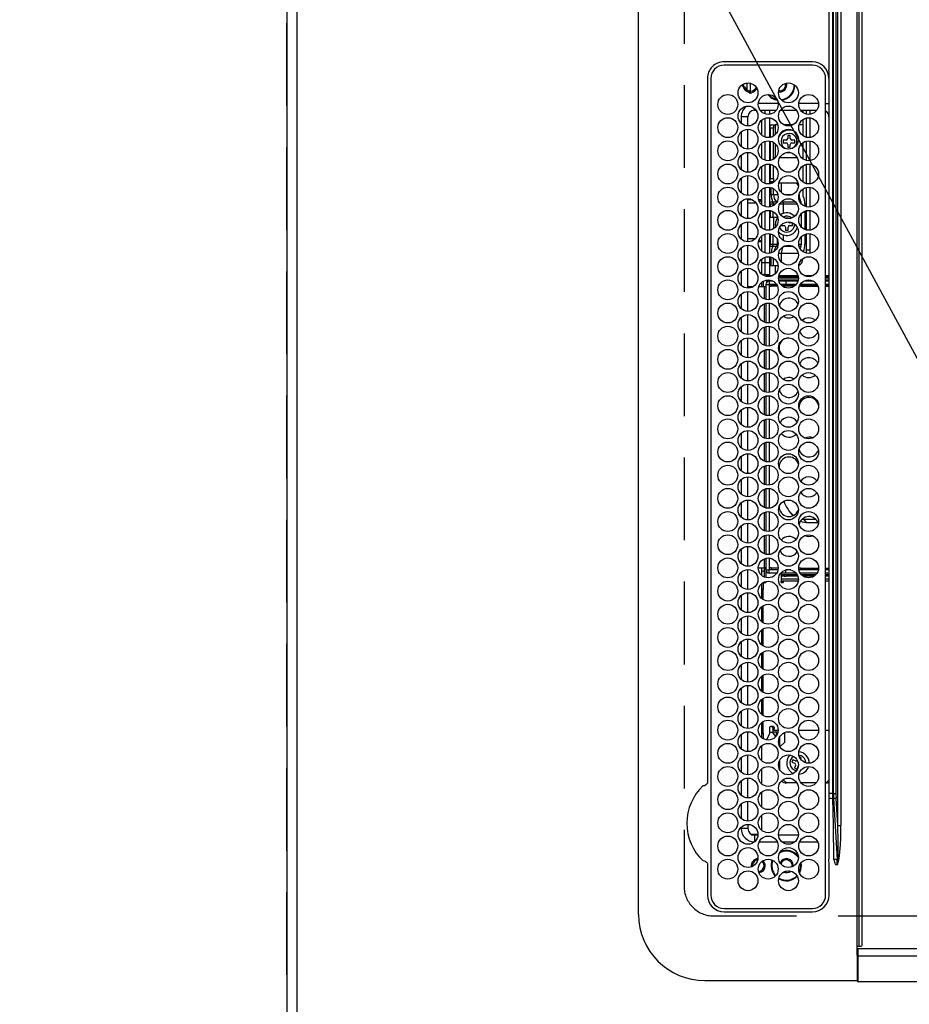
# Model space of a CAD drawing. Extents: x 27948 to 54421, y -22065 to -13195.
# Drawn here: x 43178 to 43446, y -16331 to -16034 of the extents above; entities that cross this region are included whole.
import ezdxf

# ---------------------------------------------------------------- set-up
doc = ezdxf.new("R2010")
doc.units = 0
doc.header["$LTSCALE"] = 50
doc.header["$MEASUREMENT"] = 0
doc.linetypes.add('DASHED', pattern=[0.75, 0.5, -0.25])
doc.layers.get('0').update_dxf_attribs({"linetype": 'CONTINUOUS'})
doc.layers.get('DEFPOINTS').update_dxf_attribs({"color": 146, "linetype": 'CONTINUOUS'})
for name, color, linetype in [('111-壁仕上', 3, 'CONTINUOUS'), ('126-甲板', 2, 'CONTINUOUS'), ('150-機器', 8, 'CONTINUOUS'), ('160-文字', 254, 'CONTINUOUS'), ('166-寸法B', 11, 'CONTINUOUS')]:
    doc.layers.add(name, color=color, linetype=linetype)
doc.styles.add('KH001', font='txt')
doc.dimstyles.new('KH1xx030', dxfattribs={"dimscale": 30, "dimtxt": 2, "dimasz": 0.6, "dimexe": 0.3, "dimexo": 1.2, "dimgap": 0.5, "dimtad": 3, "dimdec": 1, "dimdsep": 46, "dimlunit": 6, "dimtxsty": 'KH001', "dimblk": 'DOT', "dimcen": 1, "dimdle": 1, "dimclrd": 256, "dimclre": 256, "dimclrt": 256, "dimadec": 0, "dimazin": 0, "dimtfac": 1, "dimtdec": 1, "dimtix": 1, "dimtmove": 2, "dimatfit": 3, "dimldrblk": 'CLOSEDBLANK', "dimfxl": 1, "dimtolj": 1, "dimtzin": 0, "dimlwd": -1, "dimlwe": -1, "dimarcsym": 0})

# ---------------------------------------------------------------- blocks, each defined once
blk = doc.blocks.new('HT-F6S_H2')
at = {"layer": '126-甲板', "linetype": 'DASHED'}
for p, q in [((271, 282.65), (-271, 282.65)), ((-280, 273.65), (-280, -170.35))]:
    blk.add_line(p, q, dxfattribs=at)
blk.add_arc((-271, 273.65), 9, 90, 180, dxfattribs=at)
at = {"layer": '150-機器', "color": 13, "linetype": 'Continuous'}
for p, q in [((-279.5, 296.38), (279.5, 296.38)), ((-299.5, 276.38), (-299.5, 230.38)), ((-264.26, 275.6), (-273.7, 275.6)), ((-27, 274.58), (-273.7, 274.58)), ((-264.18, 275.6), (-264.26, 275.6)), ((-264.1, 275.61), (-264.18, 275.6)), ((-243.44, 274.58), (-243.41, 274.7)), ((-239.74, 275.6), (-239.9, 275.61)), ((-27, 275.6), (-239.74, 275.6)), ((-278.72, 270.58), (-278.72, 243.88)), ((-277.7, 270.58), (-277.7, 243.88)), ((-23, 243.88), (-23, 270.58)), ((-22, 243.88), (-21.98, 270.58)), ((-253.6, 263.38), (-253.6, 265.38)), ((-253.16, 265.38), (-253.6, 265.38)), ((-246.16, 265.38), (-250.54, 265.38)), ((-239.16, 265.38), (-243.54, 265.38)), ((-232.16, 265.38), (-236.54, 265.38)), ((-225.16, 265.38), (-229.54, 265.38)), ((-218.16, 265.38), (-222.54, 265.38)), ((-211.16, 265.38), (-215.54, 265.38)), ((-204.16, 265.38), (-208.54, 265.38)), ((-197.16, 265.38), (-201.54, 265.38)), ((-190.16, 265.38), (-194.54, 265.38)), ((-183.16, 265.38), (-187.54, 265.38)), ((-176.16, 265.38), (-180.54, 265.38)), ((-169.16, 265.38), (-173.54, 265.38)), ((-162.16, 265.38), (-166.54, 265.38)), ((-155.16, 265.38), (-159.54, 265.38)), ((-148.16, 265.38), (-152.54, 265.38)), ((-141.16, 265.38), (-145.54, 265.38)), ((-134.16, 265.38), (-138.54, 265.38)), ((-127.16, 265.38), (-131.54, 265.38)), ((-120.16, 265.38), (-124.54, 265.38)), ((-113.16, 265.38), (-117.54, 265.38)), ((-106.16, 265.38), (-110.54, 265.38)), ((-99.16, 265.38), (-103.54, 265.38)), ((-92.16, 265.38), (-96.54, 265.38)), ((-85.16, 265.38), (-89.54, 265.38)), ((-78.16, 265.38), (-82.54, 265.38)), ((-71.16, 265.38), (-75.54, 265.38)), ((-64.16, 265.38), (-68.54, 265.38)), ((-57.16, 265.38), (-61.54, 265.38)), ((-50.16, 265.38), (-54.54, 265.38)), ((-43.16, 265.38), (-47.54, 265.38)), ((-38.6, 265.38), (-40.54, 265.38)), ((-38.6, 263.38), (-38.6, 265.38)), ((-29.4, 264.76), (-29.4, 264.98)), ((-29.4, 264.35), (-29.4, 264.76)), ((-255.3, 262.43), (-255.3, 260.33)), ((-252.35, 263.38), (-253.6, 263.38)), ((-251.35, 263.38), (-245.35, 263.38)), ((-244.35, 263.38), (-238.35, 263.38)), ((-237.35, 263.38), (-231.35, 263.38)), ((-230.35, 263.38), (-224.35, 263.38)), ((-223.35, 263.38), (-217.35, 263.38)), ((-216.35, 263.38), (-210.35, 263.38)), ((-209.35, 263.38), (-203.35, 263.38)), ((-202.35, 263.38), (-196.35, 263.38)), ((-195.35, 263.38), (-189.35, 263.38)), ((-188.35, 263.38), (-182.35, 263.38)), ((-181.35, 263.38), (-175.35, 263.38)), ((-174.35, 263.38), (-168.35, 263.38)), ((-167.35, 263.38), (-161.35, 263.38)), ((-160.35, 263.38), (-154.35, 263.38)), ((-153.35, 263.38), (-147.35, 263.38)), ((-146.35, 263.38), (-140.35, 263.38)), ((-139.35, 263.38), (-133.35, 263.38)), ((-132.35, 263.38), (-126.35, 263.38)), ((-125.35, 263.38), (-119.35, 263.38)), ((-118.35, 263.38), (-112.35, 263.38)), ((-111.35, 263.38), (-105.35, 263.38)), ((-104.35, 263.38), (-98.35, 263.38)), ((-97.35, 263.38), (-91.35, 263.38)), ((-90.35, 263.38), (-84.35, 263.38)), ((-89.85, 263.38), (-89.85, 261.67)), ((-83.35, 263.38), (-77.35, 263.38)), ((-76.35, 263.38), (-70.35, 263.38)), ((-75.4, 261.14), (-75.4, 263.38)), ((-69.35, 263.38), (-63.35, 263.38)), ((-64.6, 263.38), (-64.6, 260.89)), ((-63.6, 263.38), (-63.6, 262.13)), ((-62.35, 263.38), (-56.35, 263.38)), ((-55.35, 263.38), (-49.35, 263.38)), ((-48.35, 263.38), (-42.35, 263.38)), ((-41.35, 263.38), (-38.6, 263.38)), ((-28.43, 262.65), (-31.41, 262.65)), ((-31.38, 263), (-31.16, 263)), ((-31.16, 262.2), (-31.38, 262.2)), ((-31.16, 263), (-30.75, 263)), ((-30.75, 262.2), (-31.16, 262.2)), ((-28.37, 263.65), (-30.46, 263.65)), ((-29.4, 264.65), (-28.66, 264.65)), ((-28.6, 264.35), (-28.52, 264.33)), ((-255.6, 261.38), (-257.6, 261.38)), ((-257.6, 261.38), (-257.6, 261.34)), ((-257.6, 259.95), (-257.6, 254.5)), ((-255.6, 260.34), (-255.6, 261.38)), ((-249.63, 259.25), (-254.07, 259.25)), ((-242.63, 259.25), (-247.07, 259.25)), ((-235.63, 259.25), (-240.07, 259.25)), ((-228.63, 259.25), (-233.07, 259.25)), ((-221.63, 259.25), (-226.07, 259.25)), ((-224.8, 259.25), (-224.8, 258.75)), ((-214.63, 259.25), (-219.07, 259.25)), ((-207.63, 259.25), (-212.07, 259.25)), ((-200.63, 259.25), (-205.07, 259.25)), ((-193.63, 259.25), (-198.07, 259.25)), ((-186.63, 259.25), (-191.07, 259.25)), ((-179.63, 259.25), (-184.07, 259.25)), ((-181.4, 258.75), (-181.4, 259.25)), ((-179.4, 258.96), (-179.4, 258.75)), ((-174.85, 259.25), (-177.07, 259.25)), ((-175.7, 259.25), (-175.7, 258.34)), ((-174.85, 260.23), (-174.85, 258.35)), ((-89.85, 260.06), (-89.85, 258.35)), ((-88.63, 259.25), (-89.85, 259.25)), ((-81.63, 259.25), (-86.07, 259.25)), ((-82.7, 258.15), (-82.7, 259.25)), ((-76.4, 259.25), (-79.07, 259.25)), ((-76.4, 259.25), (-76.4, 260.19)), ((-75.67, 259.98), (-76.4, 259.25)), ((-74.63, 259.25), (-76.4, 259.25)), ((-67.63, 259.25), (-72.07, 259.25)), ((-63.6, 259.25), (-65.07, 259.25)), ((-63.6, 259.25), (-64.24, 259.89)), ((-63.6, 260.13), (-63.6, 259.25)), ((-60.63, 259.25), (-63.6, 259.25)), ((-53.63, 259.25), (-58.07, 259.25)), ((-46.63, 259.25), (-51.07, 259.25)), ((-39.63, 259.25), (-44.07, 259.25)), ((-36.6, 259.25), (-37.07, 259.25)), ((-36.6, 261.38), (-36.6, 260.89)), ((-36.6, 261.38), (-36.07, 261.38)), ((-36.6, 259.66), (-36.6, 254.79)), ((-34.6, 254.24), (-34.6, 260.22)), ((-226.8, 257.69), (-226.8, 257.77)), ((-226.8, 257.69), (-224.8, 256.79)), ((-224.8, 258.75), (-226.43, 258.75)), ((-225.73, 254.89), (-224.5, 255.98)), ((-224.8, 258.75), (-221.27, 258.75)), ((-224.8, 256.79), (-223.3, 256.79)), ((-224.5, 256.79), (-224.5, 255.98)), ((-223.3, 255.87), (-224.5, 255.87)), ((-224.5, 254.3), (-224.5, 255.87)), ((-223.3, 256.79), (-223.2, 256.78)), ((-223.3, 255.43), (-223.3, 255.87)), ((-223.3, 255.87), (-223.2, 255.87)), ((-223.2, 256.78), (-223.11, 256.77)), ((-223.2, 255.87), (-223.11, 255.89)), ((-223.11, 256.77), (-223.02, 256.75)), ((-223.11, 255.89), (-223.02, 255.91)), ((-223.02, 256.75), (-222.95, 256.72)), ((-223.02, 255.91), (-222.95, 255.94)), ((-222.95, 256.72), (-222.88, 256.69)), ((-222.95, 255.94), (-222.88, 255.97)), ((-222.88, 256.69), (-222.84, 256.65)), ((-222.88, 255.97), (-222.84, 256.01)), ((-222.84, 256.65), (-222.81, 256.6)), ((-222.84, 256.01), (-222.81, 256.05)), ((-222.81, 256.6), (-222.8, 256.56)), ((-222.81, 256.05), (-222.8, 256.1)), ((-222.8, 255.65), (-222.8, 256.56)), ((-219.43, 258.75), (-214.27, 258.75)), ((-212.43, 258.75), (-207.27, 258.75)), ((-205.43, 258.75), (-200.27, 258.75)), ((-198.43, 258.75), (-193.27, 258.75)), ((-191.43, 258.75), (-186.27, 258.75)), ((-184.43, 258.75), (-181.4, 258.75)), ((-179.4, 258.75), (-181.4, 258.75)), ((-179.4, 258.12), (-179.4, 258.75)), ((-179.4, 258.57), (-179.39, 258.52)), ((-179.39, 258.08), (-179.4, 258.12)), ((-179.39, 258.52), (-179.36, 258.48)), ((-179.36, 258.04), (-179.39, 258.08)), ((-179.36, 258.48), (-179.32, 258.44)), ((-179.32, 258), (-179.36, 258.04)), ((-179.32, 258.44), (-179.25, 258.41)), ((-179.25, 257.96), (-179.32, 258)), ((-179.25, 258.41), (-179.18, 258.38)), ((-179.18, 257.93), (-179.25, 257.96)), ((-179.18, 258.38), (-179.09, 258.36)), ((-179.09, 257.91), (-179.18, 257.93)), ((-179.09, 258.36), (-179.07, 258.36)), ((-179, 257.9), (-179.09, 257.91)), ((-178.93, 257.9), (-179, 257.9)), ((-175.77, 257.9), (-177.77, 257.9)), ((-177.64, 258.34), (-175.3, 258.34)), ((-176.45, 254.69), (-176.45, 256.95)), ((-176.45, 256.95), (-175.45, 256.95)), ((-175.45, 257.95), (-175.45, 256.95)), ((-171.94, 257.95), (-175.45, 257.95)), ((-175.45, 254.29), (-175.45, 256.95)), ((-171.86, 256.95), (-175.45, 256.95)), ((-174.95, 256.35), (-175.35, 256.35)), ((-175.35, 256.35), (-175.35, 254.27)), ((-175.3, 257.95), (-175.3, 258.34)), ((-175.3, 258.34), (-174.85, 258.14)), ((-174.95, 254.23), (-174.95, 256.35)), ((-174.85, 256.35), (-174.95, 256.35)), ((-174.85, 257.95), (-174.85, 258.35)), ((-174.85, 258.35), (-172.07, 258.35)), ((-174.85, 256.35), (-174.85, 256.95)), ((-164.86, 256.95), (-170.84, 256.95)), ((-164.94, 257.95), (-170.76, 257.95)), ((-170.63, 258.35), (-165.07, 258.35)), ((-157.86, 256.95), (-163.84, 256.95)), ((-157.94, 257.95), (-163.76, 257.95)), ((-163.63, 258.35), (-158.07, 258.35)), ((-150.86, 256.95), (-156.84, 256.95)), ((-150.94, 257.95), (-156.76, 257.95)), ((-156.63, 258.35), (-151.07, 258.35)), ((-143.86, 256.95), (-149.84, 256.95)), ((-143.94, 257.95), (-149.76, 257.95)), ((-149.63, 258.35), (-144.07, 258.35)), ((-136.86, 256.95), (-142.84, 256.95)), ((-136.94, 257.95), (-142.76, 257.95)), ((-142.63, 258.35), (-137.07, 258.35)), ((-129.86, 256.95), (-135.84, 256.95)), ((-129.94, 257.95), (-135.76, 257.95)), ((-135.63, 258.35), (-130.07, 258.35)), ((-122.86, 256.95), (-128.84, 256.95)), ((-122.94, 257.95), (-128.76, 257.95)), ((-128.63, 258.35), (-123.07, 258.35)), ((-115.86, 256.95), (-121.84, 256.95)), ((-115.94, 257.95), (-121.76, 257.95)), ((-121.63, 258.35), (-116.07, 258.35)), ((-108.86, 256.95), (-114.84, 256.95)), ((-108.94, 257.95), (-114.76, 257.95)), ((-114.63, 258.35), (-109.07, 258.35)), ((-101.86, 256.95), (-107.84, 256.95)), ((-101.94, 257.95), (-107.76, 257.95)), ((-107.63, 258.35), (-102.07, 258.35)), ((-94.86, 256.95), (-100.84, 256.95)), ((-94.94, 257.95), (-100.76, 257.95)), ((-100.63, 258.35), (-95.07, 258.35)), ((-89.25, 256.95), (-93.84, 256.95)), ((-89.25, 257.95), (-93.76, 257.95)), ((-93.63, 258.35), (-89.85, 258.35)), ((-89.85, 258.65), (-88.21, 258.65)), ((-89.85, 258.35), (-89.85, 257.95)), ((-89.85, 256.35), (-89.85, 256.95)), ((-89.85, 256.35), (-89.75, 256.35)), ((-89.75, 256.35), (-89.35, 256.35)), ((-89.75, 254.44), (-89.75, 256.35)), ((-89.35, 256.35), (-89.35, 254.63)), ((-89.25, 257.95), (-89.25, 256.95)), ((-89.25, 254.69), (-89.25, 256.95)), ((-88.25, 256.95), (-89.25, 256.95)), ((-88.54, 257.65), (-87.88, 257.65)), ((-88.25, 255.73), (-88.25, 256.95)), ((-86.83, 257.55), (-86.5, 257.55)), ((-86.82, 257.65), (-86.2, 257.65)), ((-86.5, 257.55), (-86.5, 255.82)), ((-86.49, 258.65), (-86.32, 258.65)), ((-86.2, 258.15), (-82.7, 258.15)), ((-86.2, 258.15), (-86.2, 256.85)), ((-82.7, 256.85), (-86.2, 256.85)), ((-83.5, 256.85), (-83.5, 256.31)), ((-83.5, 256.31), (-83.5, 255.62)), ((-83.5, 256.31), (-80.99, 256.31)), ((-82.7, 256.85), (-82.7, 258.15)), ((-82.7, 258.15), (-81, 258.15)), ((-80.87, 256.85), (-82.7, 256.85)), ((-73.87, 256.85), (-79.83, 256.85)), ((-79.7, 258.15), (-74, 258.15)), ((-77.98, 256.81), (-78.09, 256.85)), ((-77.76, 256.71), (-77.98, 256.81)), ((-77.76, 256.71), (-77.76, 256.85)), ((-77.76, 255.89), (-77.76, 256.71)), ((-77.76, 254.72), (-77.76, 255.89)), ((-77.04, 256.85), (-77.04, 256.57)), ((-77.04, 256.57), (-77.04, 255.75)), ((-77.04, 256.57), (-73.92, 256.57)), ((-66.87, 256.85), (-72.83, 256.85)), ((-72.7, 258.15), (-67, 258.15)), ((-68.9, 256.85), (-68.9, 256.57)), ((-68.9, 256.57), (-68.9, 255.75)), ((-68.9, 256.57), (-66.92, 256.57)), ((-59.87, 256.85), (-65.83, 256.85)), ((-65.78, 256.57), (-64.96, 256.57)), ((-65.7, 258.15), (-60, 258.15)), ((-64.96, 256.57), (-64.96, 256.85)), ((-64.96, 255.75), (-64.96, 256.57)), ((-64.24, 256.85), (-64.24, 256.71)), ((-64.02, 256.81), (-64.24, 256.71)), ((-64.24, 256.71), (-64.24, 255.89)), ((-64.24, 255.89), (-64.24, 254.72)), ((-63.91, 256.85), (-64.02, 256.81)), ((-62.1, 256.85), (-62.1, 256.31)), ((-62.1, 256.31), (-62.1, 255.62)), ((-62.1, 256.31), (-59.99, 256.31)), ((-52.87, 256.85), (-58.83, 256.85)), ((-58.71, 256.31), (-58.5, 256.31)), ((-58.7, 258.15), (-53, 258.15)), ((-58.5, 256.85), (-58.5, 256.31)), ((-58.5, 256.65), (-58.25, 256.65)), ((-58.5, 256.31), (-58.5, 255.82)), ((-58.25, 255.65), (-58.25, 256.65)), ((-58.25, 256.65), (-57.25, 256.65)), ((-57.25, 256.65), (-57.25, 255.65)), ((-52.91, 256.65), (-57.25, 256.65)), ((-45.87, 256.85), (-51.83, 256.85)), ((-45.91, 256.65), (-51.79, 256.65)), ((-51.7, 258.15), (-46, 258.15)), ((-38.87, 256.85), (-44.83, 256.85)), ((-42, 256.65), (-44.79, 256.65)), ((-44.7, 258.15), (-39, 258.15)), ((-42, 255.65), (-42, 256.65)), ((-42, 256.65), (-41, 256.65)), ((-41, 256.65), (-41, 255.65)), ((-36.6, 256.85), (-37.83, 256.85)), ((-37.7, 258.15), (-36.6, 258.15)), ((-257.6, 253.11), (-257.6, 249.14)), ((-255.6, 248.14), (-255.6, 254.12)), ((-235.81, 253.75), (-232.89, 253.75)), ((-227.5, 252.25), (-228.93, 253.68)), ((-228.81, 253.75), (-225.89, 253.75)), ((-225.51, 254.73), (-224.5, 254.73)), ((-224, 255.43), (-223.3, 255.43)), ((-224, 254.23), (-224, 255.43)), ((-223.2, 255.43), (-223.3, 255.43)), ((-223.11, 255.44), (-223.2, 255.43)), ((-223.02, 255.46), (-223.11, 255.44)), ((-222.95, 255.49), (-223.02, 255.46)), ((-222.88, 255.53), (-222.95, 255.49)), ((-222.84, 255.57), (-222.88, 255.53)), ((-222.81, 255.61), (-222.84, 255.57)), ((-222.8, 255.65), (-222.81, 255.61)), ((-179.4, 253.13), (-179.39, 253.17)), ((-179.4, 252.9), (-179.4, 253.13)), ((-179.39, 252.86), (-179.4, 252.9)), ((-179.39, 253.17), (-179.36, 253.22)), ((-179.36, 252.82), (-179.39, 252.86)), ((-179.36, 253.22), (-179.32, 253.26)), ((-179.32, 253.26), (-179.25, 253.29)), ((-179.25, 253.29), (-179.18, 253.32)), ((-179.18, 253.32), (-179.09, 253.34)), ((-179.09, 253.34), (-179, 253.35)), ((-179, 253.35), (-178.9, 253.36)), ((-176.45, 253.36), (-178.9, 253.36)), ((-178.9, 253.12), (-178.9, 252.68)), ((-178.9, 253.12), (-178.3, 253.12)), ((-178.3, 248.13), (-178.3, 253.12)), ((-177.3, 253.36), (-177.3, 253.19)), ((-177.3, 253.19), (-176.8, 253.19)), ((-177.3, 252.37), (-177.3, 253.19)), ((-176.8, 253.36), (-176.8, 253.19)), ((-176.8, 253.19), (-176.8, 252.37)), ((-176.45, 251.95), (-176.45, 253.45)), ((-89.75, 249.33), (-89.75, 252.93)), ((-89.25, 255.16), (-89.35, 255.16)), ((-89.35, 253.36), (-89.35, 248.89)), ((-89.25, 251.95), (-89.25, 253.45)), ((-88.25, 251.95), (-88.25, 253.99)), ((-87.8, 254.09), (-87.8, 248.16)), ((-87.3, 248.13), (-87.3, 254.13)), ((-87, 248.15), (-87, 254.11)), ((-86.5, 254), (-86.5, 248.25)), ((-83.5, 255.16), (-86.02, 255.16)), ((-83.5, 255.62), (-81.32, 255.62)), ((-83.5, 255.62), (-83.5, 254.25)), ((-82.47, 253.25), (-79.9, 253.25)), ((-79.9, 253.25), (-79.9, 254.09)), ((-79.9, 248.16), (-79.9, 253.25)), ((-77.76, 254.37), (-77.76, 254.72)), ((-77.04, 255.75), (-77.04, 254.42)), ((-77.04, 255.75), (-74.24, 255.75)), ((-77.04, 254.42), (-75.79, 254.42)), ((-77.04, 254.42), (-77.04, 254.23)), ((-68.9, 255.65), (-72.4, 255.65)), ((-71.81, 254.95), (-71, 255.05)), ((-71.4, 253.41), (-71.4, 252.55)), ((-68.9, 255.75), (-68.9, 254.42)), ((-68.9, 255.75), (-67.24, 255.75)), ((-68.9, 254.42), (-68.9, 254.38)), ((-68.9, 254.42), (-68.79, 254.42)), ((-65.46, 255.75), (-64.96, 255.75)), ((-64.96, 255.09), (-64.96, 255.75)), ((-64.96, 252.6), (-64.96, 253.78)), ((-64.32, 254.65), (-64.35, 254.63)), ((-64.24, 254.72), (-64.32, 254.65)), ((-64.24, 254.72), (-64.24, 254.57)), ((-64.24, 253.26), (-64.24, 252.76)), ((-64.02, 252.87), (-64.24, 252.76)), ((-63.94, 252.91), (-64.02, 252.87)), ((-62.1, 255.62), (-60.32, 255.62)), ((-62.1, 255.62), (-62.1, 254.32)), ((-61.47, 253.25), (-58.5, 253.25)), ((-58.5, 254), (-58.5, 253.25)), ((-58.5, 253.25), (-58.5, 249.55)), ((-58.25, 255.65), (-58.4, 255.65)), ((-57.25, 255.65), (-58.25, 255.65)), ((-57.25, 255.65), (-53.3, 255.65)), ((-51.4, 255.65), (-46.3, 255.65)), ((-51.07, 255.63), (-51.13, 255.65)), ((-51.03, 255.57), (-51.07, 255.63)), ((-51.01, 255.46), (-51.03, 255.57)), ((-51, 255.32), (-51.01, 255.46)), ((-51, 255.15), (-51, 255.32)), ((-51, 255.14), (-51, 255.15)), ((-46.69, 255.15), (-51, 255.15)), ((-51, 248.45), (-51, 253.81)), ((-44.4, 255.65), (-42, 255.65)), ((-41, 255.15), (-44.01, 255.15)), ((-41, 255.65), (-42, 255.65)), ((-41, 255.65), (-41, 255.15)), ((-41, 254.35), (-41, 255.15)), ((-36.6, 253.56), (-36.6, 248.69)), ((-30.75, 253.75), (-30.72, 254.06)), ((-266.55, 251.75), (-266.51, 252.1)), ((-266.42, 251.08), (-266.55, 251.75)), ((-266.36, 250.95), (-266.42, 251.08)), ((-238.82, 252.73), (-239.8, 251.75)), ((-239.8, 248.56), (-239.8, 251.75)), ((-233.53, 250.07), (-233.85, 249.23)), ((-232.78, 249.79), (-233.53, 250.07)), ((-227.5, 252.25), (-224.57, 252.25)), ((-179.32, 252.78), (-179.36, 252.82)), ((-179.25, 252.74), (-179.32, 252.78)), ((-179.18, 252.71), (-179.25, 252.74)), ((-179.09, 252.69), (-179.18, 252.71)), ((-179, 252.68), (-179.09, 252.69)), ((-178.9, 252.68), (-179, 252.68)), ((-178.8, 252.68), (-178.9, 252.68)), ((-178.8, 252.68), (-178.8, 248.16)), ((-176.8, 252.37), (-177.3, 252.37)), ((-177.3, 252.37), (-177.3, 251.83)), ((-176.8, 251.83), (-177.3, 251.83)), ((-177.3, 248.32), (-177.3, 251.83)), ((-176.8, 252.37), (-176.8, 251.83)), ((-176.8, 251.83), (-176.8, 248.56)), ((-176.45, 248.81), (-176.45, 251.95)), ((-176.45, 251.95), (-175.46, 251.95)), ((-175.45, 250.36), (-175.45, 251.95)), ((-158.3, 250.34), (-159, 249.55)), ((-157.74, 250.86), (-158.3, 250.34)), ((-88.25, 251.95), (-89.25, 251.95)), ((-89.25, 248.81), (-89.25, 251.95)), ((-88.25, 248.27), (-88.25, 251.95)), ((-77.76, 249.62), (-77.76, 252.64)), ((-75.96, 252.6), (-74.26, 252.6)), ((-71.9, 252.05), (-72.8, 252.05)), ((-72.8, 252.05), (-72.8, 251.25)), ((-72.8, 251.25), (-71.9, 251.25)), ((-71.4, 250.75), (-71.4, 249.85)), ((-71.4, 249.85), (-70.64, 249.85)), ((-70.6, 249.93), (-70.6, 250.75)), ((-69.35, 251.25), (-69.2, 251.25)), ((-69.2, 251.25), (-69.2, 252.05)), ((-69.2, 252.05), (-69.2, 252.05)), ((-67.74, 252.6), (-64.96, 252.6)), ((-64.96, 248.47), (-64.96, 252.6)), ((-64.24, 252.76), (-64.24, 248.99)), ((-62.1, 252.33), (-62.1, 249.93)), ((-49.39, 251.23), (-49.37, 251.43)), ((-49.39, 250.66), (-49.39, 251.23)), ((-46.9, 251.35), (-47.8, 251.35)), ((-47.8, 251.35), (-47.8, 250.55)), ((-47.8, 250.55), (-46.9, 250.55)), ((-46.4, 252.75), (-46.4, 251.85)), ((-45.6, 252.75), (-46.4, 252.75)), ((-46.4, 250.05), (-46.4, 249.15)), ((-45.6, 251.85), (-45.6, 252.75)), ((-45.6, 249.15), (-45.6, 250.05)), ((-44.2, 251.35), (-45.1, 251.35)), ((-45.1, 250.55), (-44.2, 250.55)), ((-44.2, 250.55), (-44.2, 251.35)), ((-41, 249.72), (-41, 252.53)), ((-267.09, 247.76), (-266.1, 247.34)), ((-266.85, 247.86), (-266.04, 247.53)), ((-266.1, 247.34), (-264.8, 247.15)), ((-266.04, 247.53), (-264.8, 247.35)), ((-264.8, 249.65), (-264.96, 249.66)), ((-264.8, 247.35), (-264.04, 247.42)), ((-264.8, 247.15), (-263.84, 247.25)), ((-257.6, 247.75), (-257.6, 242.3)), ((-239.8, 242.75), (-239.8, 247.31)), ((-235.34, 249.27), (-235.62, 248.52)), ((-235.62, 248.52), (-234.78, 248.2)), ((-234.5, 248.95), (-235.34, 249.27)), ((-234.78, 248.2), (-234.7, 248.16)), ((-234.7, 248.16), (-234.68, 248.15)), ((-233.1, 248.95), (-232.78, 249.79)), ((-232.69, 247.39), (-232.26, 247.23)), ((-232.26, 247.23), (-232.05, 247.78)), ((-231.47, 247.91), (-231.56, 247.39)), ((-224, 242.03), (-224, 248.02)), ((-178.51, 248.13), (-178.3, 248.13)), ((-178.3, 248.13), (-178.3, 248.13)), ((-176.8, 247.31), (-176.8, 242.75)), ((-176.45, 242.49), (-176.45, 247.57)), ((-175.45, 242.09), (-175.45, 247.97)), ((-175.35, 247.99), (-175.35, 247.4)), ((-175.35, 247.4), (-174.95, 247.4)), ((-175.35, 247.4), (-175.35, 242.07)), ((-174.95, 247.4), (-174.95, 248.03)), ((-174.95, 247.4), (-174.95, 242.03)), ((-168.51, 247.95), (-168.35, 247.95)), ((-168.35, 247.95), (-167.69, 248.02)), ((-160.91, 246.95), (-161.09, 245.72)), ((-160.73, 247.47), (-160.91, 246.95)), ((-160.08, 246.91), (-160.09, 246.61)), ((-133.01, 248.02), (-132.35, 247.95)), ((-132.35, 247.95), (-132.19, 247.95)), ((-89.75, 247.4), (-89.75, 247.82)), ((-89.35, 247.4), (-89.75, 247.4)), ((-89.75, 247.4), (-89.75, 242.24)), ((-89.35, 247.63), (-89.35, 247.4)), ((-89.35, 247.4), (-89.35, 242.43)), ((-89.25, 242.49), (-89.25, 247.57)), ((-81.5, 246.89), (-81.5, 246.79)), ((-77.76, 247.39), (-77.76, 247.89)), ((-77.04, 248.02), (-77.04, 247.22)), ((-77.04, 247.22), (-74.8, 247.22)), ((-71.9, 247.22), (-67.8, 247.22)), ((-64.24, 247.68), (-64.24, 247.39)), ((-62.1, 247.93), (-62.1, 247.88)), ((-62.1, 247.88), (-61.91, 247.88)), ((-60.5, 246.79), (-60.5, 246.89)), ((-58.5, 248.46), (-58.52, 248.25)), ((-58.5, 249.55), (-58.5, 248.46)), ((-51, 246.65), (-51, 247.12)), ((-46.4, 249.15), (-45.6, 249.15)), ((-41, 246.65), (-41, 247.9)), ((-36.6, 247.46), (-36.6, 242.59)), ((-34.6, 242.04), (-34.6, 248.02)), ((-177.3, 243.3), (-177.3, 246.76)), ((-160.09, 246.61), (-161.09, 245.72)), ((-161.09, 245.72), (-161.09, 242.23)), ((-160.09, 246.61), (-160.09, 242.97)), ((-88.25, 243.53), (-88.25, 246.52)), ((-86.5, 246.43), (-86.5, 243.62)), ((-81.42, 246.79), (-81.5, 246.79)), ((-78.84, 244.65), (-79.83, 244.65)), ((-79.78, 245.65), (-78.84, 245.65)), ((-79.37, 246.65), (-79.3, 246.65)), ((-79.36, 246.68), (-79.32, 246.66)), ((-79.32, 246.66), (-79.24, 246.62)), ((-78.84, 244.65), (-78.84, 245.65)), ((-78.84, 245.65), (-73.92, 245.65)), ((-73.87, 244.65), (-78.84, 244.65)), ((-74.06, 246.13), (-77.1, 246.13)), ((-66.87, 244.65), (-72.83, 244.65)), ((-72.78, 245.65), (-66.92, 245.65)), ((-67.06, 246.13), (-72.64, 246.13)), ((-59.87, 244.65), (-65.83, 244.65)), ((-65.78, 245.65), (-59.92, 245.65)), ((-64.9, 246.13), (-65.64, 246.13)), ((-62.7, 246.65), (-60.33, 246.65)), ((-60.5, 246.79), (-62.04, 246.79)), ((-60.42, 246.79), (-60.5, 246.79)), ((-52.87, 244.65), (-58.83, 244.65)), ((-58.78, 245.65), (-52.92, 245.65)), ((-58.37, 246.65), (-53.33, 246.65)), ((-45.87, 244.65), (-51.83, 244.65)), ((-51.78, 245.65), (-45.92, 245.65)), ((-51.37, 246.65), (-46.33, 246.65)), ((-38.87, 244.65), (-44.83, 244.65)), ((-44.78, 245.65), (-38.92, 245.65)), ((-44.37, 246.65), (-39.33, 246.65)), ((-36.6, 244.65), (-37.83, 244.65)), ((-37.78, 245.65), (-36.6, 245.65)), ((-37.37, 246.65), (-36.6, 246.65)), ((-273.7, 239.88), (-27, 239.88)), ((-273.7, 238.85), (-264.45, 238.85)), ((-264.45, 238.85), (-262.84, 238.88)), ((-262.84, 239.79), (-262.84, 239.88)), ((-262.84, 238.88), (-262.84, 239.02)), ((-262.32, 238.88), (-262.84, 238.88)), ((-244.36, 238.88), (-262.32, 238.88)), ((-242.95, 238.88), (-244.36, 238.88)), ((-242.95, 237.68), (-242.95, 238.88)), ((-146.93, 238.88), (-242.95, 238.88)), ((-239.8, 239.75), (-239.8, 239.88)), ((-239.8, 239.75), (-238.93, 238.88)), ((-224, 238.88), (-224, 239.88)), ((-178.8, 239.88), (-178.8, 238.88)), ((-178.3, 238.88), (-178.3, 239.88)), ((-177.3, 238.88), (-177.3, 239.88)), ((-176.8, 239.88), (-176.8, 238.88)), ((-176.45, 239.18), (-176.45, 239.88)), ((-176.35, 238.98), (-176.35, 238.88)), ((-175.45, 238.85), (-175.45, 239.88)), ((-175.35, 239.88), (-175.35, 238.88)), ((-174.95, 239.88), (-174.95, 238.88)), ((-24.72, 238.88), (-146.93, 238.88)), ((-89.75, 239.88), (-89.75, 238.88)), ((-89.35, 239.88), (-89.35, 238.88)), ((-89.25, 238.85), (-89.25, 239.88)), ((-88.35, 238.98), (-88.35, 238.88)), ((-88.25, 239.18), (-88.25, 239.88)), ((-87.8, 239.88), (-87.8, 238.88)), ((-87.3, 238.88), (-87.3, 239.88)), ((-87, 238.88), (-87, 239.88)), ((-86.5, 239.88), (-86.5, 238.88)), ((-34.6, 239.88), (-34.6, 238.88)), ((-27, 239.88), (-27, 239.78)), ((-27, 239.02), (-27, 238.88)), ((-21.98, 238.79), (0, 238.79)), ((-264.45, 236.88), (-264.45, 236.36)), ((-264.42, 236.35), (-264.45, 236.36)), ((-264.45, 236.36), (-264.42, 236.35)), ((-262.94, 236.18), (-264.42, 236.35)), ((-264.42, 236.35), (-263.01, 235.92)), ((-263, 235.95), (-263.01, 235.92)), ((-262.99, 235.98), (-263, 235.95)), ((-262.98, 236.02), (-262.99, 235.98)), ((-262.97, 236.05), (-262.98, 236.02)), ((-262.96, 236.08), (-262.97, 236.05)), ((-262.95, 236.15), (-262.96, 236.12)), ((-262.96, 236.12), (-262.96, 236.08)), ((-262.95, 237.38), (-252.59, 237.55)), ((-244.45, 237.52), (-262.95, 236.41)), ((-262.95, 236.41), (-262.95, 237.38)), ((-262.94, 236.18), (-262.95, 236.15)), ((-252.65, 236.24), (-244.37, 236.73)), ((-252.65, 236.24), (252.65, 236.24)), ((-252.65, 236.24), (-252.65, 235.3)), ((252.65, 235.3), (-252.65, 235.3)), ((-252.59, 237.55), (-244.45, 237.68)), ((-244.45, 237.68), (-244.45, 237.52)), ((-244.45, 237.68), (-242.95, 237.68)), ((-242.95, 237.56), (-242.95, 237.68)), ((-242.95, 237.68), (-106.9, 237.68)), ((-242.95, 237.56), (242.95, 237.56)), ((-242.95, 237.56), (-242.95, 236.78)), ((242.95, 236.78), (-242.95, 236.78)), ((-106.9, 237.68), (0, 237.68)), ((-299.9, -131.32), (-299.9, 230.08)), ((-299.9, 230.08), (-297.9, 230.08)), ((-297.9, 230.38), (-299.6, 230.38)), ((-292.17, 230.38), (-297.9, 230.38)), ((-297.9, 230.08), (-297.9, 230.38)), ((-297.9, 230.08), (-292.17, 230.08)), ((-291.82, 230.38), (-292.17, 230.38)), ((-292.17, 230.08), (-292.17, 230.38)), ((-292.17, 230.08), (-291.67, 230.08)), ((-292.17, -131.32), (-292.17, 230.08)), ((-291.81, 230.38), (-291.82, 230.38)), ((-291.79, 230.37), (-291.82, 230.38)), ((-291.81, 230.38), (-289.1, 230.38)), ((-291.76, 230.35), (-291.79, 230.37)), ((-291.73, 230.33), (-291.76, 230.35)), ((-291.71, 230.29), (-291.73, 230.33)), ((-291.69, 230.24), (-291.71, 230.29)), ((-291.68, 230.19), (-291.69, 230.24)), ((-291.67, 230.14), (-291.68, 230.19)), ((-291.67, 230.08), (-291.67, 230.14)), ((-291.67, 230.08), (-289.9, 230.08)), ((-290.02, 230.37), (-290.05, 230.38)), ((-289.99, 230.35), (-290.02, 230.37)), ((-289.97, 230.33), (-289.99, 230.35)), ((-289.94, 230.29), (-289.97, 230.33)), ((-289.93, 230.24), (-289.94, 230.29)), ((-289.91, 230.19), (-289.93, 230.24)), ((-289.9, 230.14), (-289.91, 230.19)), ((-289.9, 230.08), (-289.9, 230.14)), ((-289.9, -131.32), (-289.9, 230.08)), ((-289.1, 230.38), (289.1, 230.38)), ((-289.1, 230.38), (-289.1, 229.88)), ((289.1, 229.88), (-289.1, 229.88)), ((-289.1, 229.88), (-289.1, 229.18)), ((-288.8, 228.88), (288.8, 228.88))]:
    blk.add_line(p, q, dxfattribs=at)
for points in [[(-264.45, 236.36), (-262.95, 236.41)], [(-263.01, 235.92), (-261.97, 235.72), (-260.5, 235.55), (-258.62, 235.43), (-256.37, 235.34), (-253.76, 235.3), (-252.65, 235.3)], [(-262.94, 236.18), (-261.91, 236.12), (-260.45, 236.1), (-258.59, 236.1), (-256.35, 236.14), (-253.76, 236.2), (-252.65, 236.24)], [(-242.95, 237.56), (-244.45, 237.52)], [(-242.95, 236.78), (-244.37, 236.73)]]:
    blk.add_lwpolyline(points, dxfattribs=at)
for centre in [(-265.85, 269.43), (-258.85, 269.43), (-251.85, 269.43), (-244.85, 269.43), (-237.85, 269.43), (-230.85, 269.43), (-223.85, 269.43), (-216.85, 269.43), (-209.85, 269.43), (-202.85, 269.43), (-195.85, 269.43), (-188.85, 269.43), (-181.85, 269.43), (-174.85, 269.43), (-167.85, 269.43), (-160.85, 269.43), (-153.85, 269.43), (-146.85, 269.43), (-139.85, 269.43), (-132.85, 269.43), (-125.85, 269.43), (-118.85, 269.43), (-111.85, 269.43), (-104.85, 269.43), (-97.85, 269.43), (-90.85, 269.43), (-83.85, 269.43), (-76.85, 269.43), (-69.85, 269.43), (-62.85, 269.43), (-55.85, 269.43), (-48.85, 269.43), (-41.85, 269.43), (-34.85, 269.43), (-269.35, 263.33), (-262.35, 263.33), (-255.35, 263.33), (-248.35, 263.33), (-241.35, 263.33), (-234.35, 263.33), (-227.35, 263.33), (-220.35, 263.33), (-213.35, 263.33), (-206.35, 263.33), (-199.35, 263.33), (-192.35, 263.33), (-185.35, 263.33), (-178.35, 263.33), (-171.35, 263.33), (-164.35, 263.33), (-157.35, 263.33), (-150.35, 263.33), (-143.35, 263.33), (-136.35, 263.33), (-129.35, 263.33), (-122.35, 263.33), (-115.35, 263.33), (-108.35, 263.33), (-101.35, 263.33), (-94.35, 263.33), (-87.35, 263.33), (-80.35, 263.33), (-73.35, 263.33), (-66.35, 263.33), (-59.35, 263.33), (-52.35, 263.33), (-45.35, 263.33), (-38.35, 263.33), (-31.35, 263.33), (-265.85, 257.23), (-258.85, 257.23), (-251.85, 257.23), (-244.85, 257.23), (-237.85, 257.23), (-230.85, 257.23), (-223.85, 257.23), (-216.85, 257.23), (-209.85, 257.23), (-202.85, 257.23), (-195.85, 257.23), (-188.85, 257.23), (-181.85, 257.23), (-174.85, 257.23), (-167.85, 257.23), (-160.85, 257.23), (-153.85, 257.23), (-146.85, 257.23), (-139.85, 257.23), (-132.85, 257.23), (-125.85, 257.23), (-118.85, 257.23), (-111.85, 257.23), (-104.85, 257.23), (-97.85, 257.23), (-90.85, 257.23), (-83.85, 257.23), (-76.85, 257.23), (-69.85, 257.23), (-62.85, 257.23), (-55.85, 257.23), (-48.85, 257.23), (-41.85, 257.23), (-34.85, 257.23), (-269.35, 251.13), (-262.35, 251.13), (-255.35, 251.13), (-248.35, 251.13), (-241.35, 251.13), (-234.35, 251.13), (-227.35, 251.13), (-220.35, 251.13), (-213.35, 251.13), (-206.35, 251.13), (-199.35, 251.13), (-192.35, 251.13), (-185.35, 251.13), (-178.35, 251.13), (-171.35, 251.13), (-164.35, 251.13), (-157.35, 251.13), (-150.35, 251.13), (-143.35, 251.13), (-136.35, 251.13), (-129.35, 251.13), (-122.35, 251.13), (-115.35, 251.13), (-108.35, 251.13), (-101.35, 251.13), (-94.35, 251.13), (-87.35, 251.13), (-80.35, 251.13), (-73.35, 251.13), (-66.35, 251.13), (-59.35, 251.13), (-52.35, 251.13), (-45.35, 251.13), (-38.35, 251.13), (-31.35, 251.13), (-265.85, 245.03), (-258.85, 245.03), (-251.85, 245.03), (-244.85, 245.03), (-237.85, 245.03), (-230.85, 245.03), (-223.85, 245.03), (-216.85, 245.03), (-209.85, 245.03), (-202.85, 245.03), (-195.85, 245.03), (-188.85, 245.03), (-181.85, 245.03), (-174.85, 245.03), (-167.85, 245.03), (-160.85, 245.03), (-153.85, 245.03), (-146.85, 245.03), (-139.85, 245.03), (-132.85, 245.03), (-125.85, 245.03), (-118.85, 245.03), (-111.85, 245.03), (-104.85, 245.03), (-97.85, 245.03), (-90.85, 245.03), (-83.85, 245.03), (-76.85, 245.03), (-69.85, 245.03), (-62.85, 245.03), (-55.85, 245.03), (-48.85, 245.03), (-41.85, 245.03), (-34.85, 245.03)]:
    blk.add_circle(centre, 3, dxfattribs=at)
for centre, radius, start, end in [((-279.5, 276.38), 20, 90, 180), ((-252, 266.38), 15.45, 42.5616, 137.4384), ((-264.95, 276.93), 1.58, 302.9347, 356.2949), ((-239.06, 276.93), 1.57, 183.5909, 237.4553), ((-273.7, 270.57), 5.03, 90.0492, 179.9508), ((-273.7, 270.58), 4, 90, 180), ((-27, 270.58), 5.02, 0, 90.0007), ((-27, 270.58), 4, 0, 90), ((-253.6, 261.38), 4, 90, 180), ((-38.6, 261.38), 4, 36.3893, 90), ((-29, 262.6), 2.2, 100.4757, 169.5243), ((-29, 262.6), 2.41, 86.7819, 99.5486), ((-264.8, 260.25), 2.1, 2.6763, 100.2734), ((-264.8, 260.25), 1.75, 5.3114, 97.6396), ((-253.6, 261.38), 2, 90, 180), ((-38.6, 261.38), 2, 0, 90), ((-29, 262.6), 2.41, 170.4514, 189.5486), ((-29, 262.6), 2.2, 190.4757, 242.7376), ((-29, 262.6), 1.8, 102.8697, 167.1303), ((-29, 262.6), 1.8, 192.8697, 251.0077), ((-264.8, 260.25), 2.1, 185.7005, 270), ((-264.8, 260.25), 1.75, 183.4296, 270), ((-264.8, 260.25), 1.75, 270, 318.258), ((-264.8, 260.25), 2.1, 270, 315.9879), ((-87.3, 258.15), 1.1, 0, 35.8453), ((-264.8, 251.75), 4.6, 68.3311, 133.3728), ((-264.8, 251.75), 4.4, 68.5075, 133.1964), ((-175.45, 256.95), 1, 90, 180), ((-89.25, 256.95), 1, 0, 90), ((-79.77, 251.28), 5.03, 66.4236, 89.2709), ((-77.08, 258.27), 1.7, 246.5103, 271.176), ((-77.08, 257.45), 1.7, 246.5177, 271.1686), ((-64.92, 258.27), 1.7, 268.8237, 293.4902), ((-64.92, 257.45), 1.7, 268.8312, 293.4827), ((-62.2, 251.2), 5.11, 88.8262, 113.4876), ((-29, 253.75), 4.6, 128.3299, 170.2137), ((-29, 253.75), 4.4, 130.4168, 168.1268), ((-264.8, 251.75), 4.6, 149.6975, 225.8883), ((-264.8, 251.75), 4.4, 148.8905, 226.6953), ((-264.8, 251.75), 1.75, 258.6737, 72.8084), ((-264.8, 251.75), 2.1, 270, 65.9772), ((-264.8, 251.75), 4.4, 304.5881, 26.8909), ((-264.8, 251.75), 4.6, 308.6441, 22.8348), ((-237.8, 251.75), 2, 133.6054, 180), ((-178.95, 253.83), 0.707, 236.2436, 273.6871), ((-168.35, 250.95), 3, 116.6744, 236.5588), ((-168.35, 250.95), 3, 314.3995, 50.6781), ((-156.35, 250.95), 3, 89.688, 250.1975), ((-144.35, 250.95), 3, 289.8024, 90.3119), ((-132.35, 250.95), 3, 129.3219, 225.6006), ((-132.35, 250.95), 3, 303.441, 63.3255), ((-120.35, 250.95), 3, 104.4832, 245.3817), ((-108.35, 250.95), 3, 1.6938, 178.3062), ((-96.35, 250.95), 3, 294.6181, 75.5167), ((-79.82, 248.65), 4.6, 65.1108, 91.055), ((-79.9, 252.62), 3, 44.427, 79.4728), ((-77.04, 255.42), 1, 224.427, 270), ((-71, 251.65), 3.4, 133.2301, 251.8476), ((-71.07, 251.68), 2.33, 114.0303, 180.7571), ((-71, 251.65), 3.4, 51.8555, 90), ((-71, 251.65), 3.4, 313.8139, 33.36), ((-62.1, 252.62), 3, 90, 135.573), ((-46.02, 251), 2.35, 89.4893, 156.6168), ((-45.99, 250.95), 2.4, 228.4974, 90.2081), ((-46, 250.95), 3.4, 326.3964, 64.1253), ((-29, 253.75), 4.6, 187.4356, 268.8406), ((-29, 253.75), 4.4, 185.4014, 270), ((-29, 253.75), 2.1, 170.0153, 286.2609), ((-29, 253.75), 1.75, 180, 286.5106), ((-264.8, 251.75), 2.1, 156.6037, 218.9822), ((-233.8, 248.25), 3.4, 44.8298, 156.8129), ((-233.79, 248.31), 2.36, 32.7379, 168.8092), ((-148.81, 238.32), 15.38, 112.5054, 131.9904), ((-120.35, 250.95), 3, 328.5285, 35.5344), ((-96.35, 250.95), 3, 144.4656, 211.4715), ((-71.03, 251.64), 2.37, 179.6489, 268.8672), ((-71.9, 252.55), 0.5, 270, 0), ((-71.9, 250.75), 0.5, 0, 90), ((-70.1, 250.75), 0.5, 120.0676, 180), ((-70.81, 251.63), 2.23, 317.6379, 28.4817), ((-64.93, 254.11), 1.5, 268.8003, 296.9763), ((-46.9, 251.85), 0.5, 270, 0), ((-46.9, 250.05), 0.5, 0, 90), ((-45.1, 251.85), 0.5, 180, 270), ((-45.1, 250.05), 0.5, 90, 180), ((-233.8, 248.25), 3.4, 185.0081, 252.0113), ((-234.32, 249.41), 0.5, 248.9188, 338.9188), ((-233.8, 248.25), 3.4, 269.2455, 355.6965), ((-233.76, 248.21), 2.35, 272.1739, 339.4622), ((-232.64, 248.77), 0.5, 158.9188, 220.6476), ((-162.35, 244.95), 3, 287.4494, 78.4551), ((-150.35, 244.95), 3, 124.4292, 233.0385), ((-150.35, 244.95), 3, 306.9615, 55.5708), ((-138.35, 244.95), 3, 101.545, 252.5507), ((-126.35, 244.95), 3, 283.6315, 93.9571), ((-114.35, 244.95), 3, 137.6152, 220.4152), ((-114.35, 244.95), 3, 296.4091, 67.1353), ((-102.35, 244.95), 3, 112.8647, 243.5909), ((-102.35, 244.95), 3, 319.5847, 42.3848), ((-81.62, 248.73), 1.94, 202.0643, 273.4982), ((-79.41, 244.36), 3.45, 61.3339, 71.7838), ((-77.07, 248.73), 1.51, 243.0316, 271.1921), ((-64.92, 248.71), 1.48, 270.8953, 297.0589), ((-62.19, 243.36), 4.51, 88.8, 116.9734), ((-60.16, 249.63), 1.66, 295.5931, 357.3916), ((-162.35, 244.95), 3, 155.6507, 202.7376), ((-138.35, 244.95), 3, 337.2623, 24.3493), ((-77.19, 250.65), 4.52, 243.0277, 271.1974), ((-64.81, 250.65), 4.52, 268.8026, 296.9723), ((-62.07, 245.28), 1.51, 88.8001, 116.9717), ((-273.7, 243.88), 5.03, 180.0499, 269.9501), ((-273.7, 243.88), 4, 180, 270), ((-27, 243.88), 4, 270, 0), ((-27, 243.88), 5, 270, 0), ((-240.37, 237.98), 4.09, 167.262, 184.1834), ((-237.8, 239.75), 2, 180, 206.1934), ((-176.08, 239.24), 0.376, 190.3009, 262.5948), ((-88.62, 239.24), 0.376, 277.392, 349.7044), ((-38.6, 240.88), 2, 270, 330), ((-21.96, 282.19), 43.4, 266.3599, 269.9706), ((-442.07, 770.75), 562.64, 288.4029, 288.5635), ((-249.53, 237.21), 13.45, 183.4239, 184.3709), ((-235.23, 238), 9.23, 183.0363, 187.9053), ((-299.6, 230.08), 0.3, 90, 180), ((-288.8, 229.18), 0.3, 180, 270)]:
    blk.add_arc(centre, radius, start, end, dxfattribs=at)
blk = doc.blocks.new('_Dot')
at = {"color": 0, "linetype": 'ByBlock', "lineweight": -2}
blk.add_line((-0.5, 0), (-1, 0), dxfattribs=at)
at = {"color": 0, "linetype": 'ByBlock', "const_width": 0.5}
blk.add_lwpolyline([(-0.25, 0, 1), (0.25, 0, 1)], format="xyb", close=True, dxfattribs=at)
blk = doc.blocks.new('*D51')
at = {"layer": '166-寸法B', "transparency": 16777216}
for p, q in [((42433.52, -15321.08), (42349.14, -15321.08)), ((42358.14, -15339.08), (42358.14, -16476.58)), ((43222.34, -16494.58), (42349.14, -16494.58))]:
    blk.add_line(p, q, dxfattribs=at)
at = {"layer": 'DEFPOINTS', "color": 0, "transparency": 16777216}
for p in [(42469.52, -15321.08), (42358.14, -16494.58), (43258.34, -16494.58)]:
    blk.add_point(p, dxfattribs=at)
at = {"layer": '166-寸法B', "transparency": 16777216, "xscale": 18, "yscale": 18, "zscale": 18}
for p, rotation in [((42358.14, -15321.08), 90), ((42358.14, -16494.58), 270)]:
    blk.add_blockref('_Dot', p, dxfattribs=dict(at, rotation=rotation))
at = {"layer": '166-寸法B', "transparency": 16777216, "insert": (42307.81, -15907.83), "char_height": 60, "attachment_point": 5, "rotation": 90, "style": 'KH001'}
blk.add_mtext('\\A1;1,173.5〈ﾜｰｸﾄｯﾌﾟ寸法〉', dxfattribs=at)
blk = doc.blocks.new('_ClosedBlank')
at = {"color": 0, "linetype": 'ByBlock', "lineweight": -2}
for p, q in [((-1, 0.167), (0, 0)), ((-1, 0.167), (-1, -0.167)), ((0, 0), (-1, -0.167))]:
    blk.add_line(p, q, dxfattribs=at)
blk = doc.blocks.new('*D54')
at = {"layer": '166-寸法B', "transparency": 16777216}
for p, q in [((43222.34, -14672.58), (42214.14, -14672.58)), ((42223.14, -16476.58), (42223.14, -14690.58)), ((43222.34, -16494.58), (42214.14, -16494.58))]:
    blk.add_line(p, q, dxfattribs=at)
at = {"layer": 'DEFPOINTS', "color": 0, "transparency": 16777216}
for p in [(42223.14, -14672.58), (43258.34, -14672.58), (43258.34, -16494.58)]:
    blk.add_point(p, dxfattribs=at)
at = {"layer": '166-寸法B', "transparency": 16777216, "xscale": 18, "yscale": 18, "zscale": 18}
for p, rotation in [((42223.14, -14672.58), 90), ((42223.14, -16494.58), 270)]:
    blk.add_blockref('_Dot', p, dxfattribs=dict(at, rotation=rotation))
at = {"layer": '166-寸法B', "transparency": 16777216, "insert": (42174.33, -15583.58), "char_height": 60, "attachment_point": 5, "rotation": 90, "style": 'KH001'}
blk.add_mtext('\\A1;1,822', dxfattribs=at)

msp = doc.modelspace()

# ---------------------------------------------------------------- linework, layer by layer
at = {"layer": '111-壁仕上', "ltscale": 2}
msp.add_line((43258.34, -14672.58), (43258.34, -16892.39), dxfattribs=at)
at = {"layer": '126-甲板'}
msp.add_lwpolyline([(43908.34, -15322.58), (45380.34, -15322.58), (45380.34, -14675.58), (43261.34, -14675.58), (43261.34, -16494.58), (43261.34, -16494.58)], dxfattribs=at)
at = {"layer": 'DEFPOINTS', "linetype": 'DASHED'}
msp.add_lwpolyline([(43258.34, -15572.58), (43898.34, -15572.58), (43898.34, -16472.58), (43258.34, -16472.58)], close=True, dxfattribs=at)

# ---------------------------------------------------------------- block references
at = {"layer": '150-機器', "rotation": 90}
msp.add_blockref('HT-F6S_H2', (43660.99, -16024.78), dxfattribs=at)

# ---------------------------------------------------------------- dimensions: what is measured, and where the dimension line sits
at = {"layer": '166-寸法B'}
dim = msp.add_linear_dim(base=(42223.14, -14672.58), p1=(43258.34, -16494.58), p2=(43258.34, -14672.58), angle=90, dimstyle='KH1xx030', dxfattribs=at)
dim.commit()
dim.dimension.update_dxf_attribs({"geometry": '*D54', "text_midpoint": (42174.33, -15583.58)})
dim = msp.add_linear_dim(base=(42358.14, -16494.58), p1=(42469.52, -15321.08), p2=(43258.34, -16494.58), angle=90, text='<>〈ﾜｰｸﾄｯﾌﾟ寸法〉', dimstyle='KH1xx030', dxfattribs=at)
dim.commit()
dim.dimension.update_dxf_attribs({"geometry": '*D51', "text_midpoint": (42307.81, -15907.83)})

# ---------------------------------------------------------------- leaders
at = {"layer": '160-文字', "annotation_type": 0, "has_hookline": 1, "hookline_direction": 0, "text_width": 1004.16}
msp.add_leader([(43323.12, -15904.31), (43953.52, -17068.92), (43971.52, -17068.92)], dimstyle='KH1xx030', override={"dimgap": 0.5, "dimtad": 1}, dxfattribs=at)

doc.saveas('drawing.dxf')
